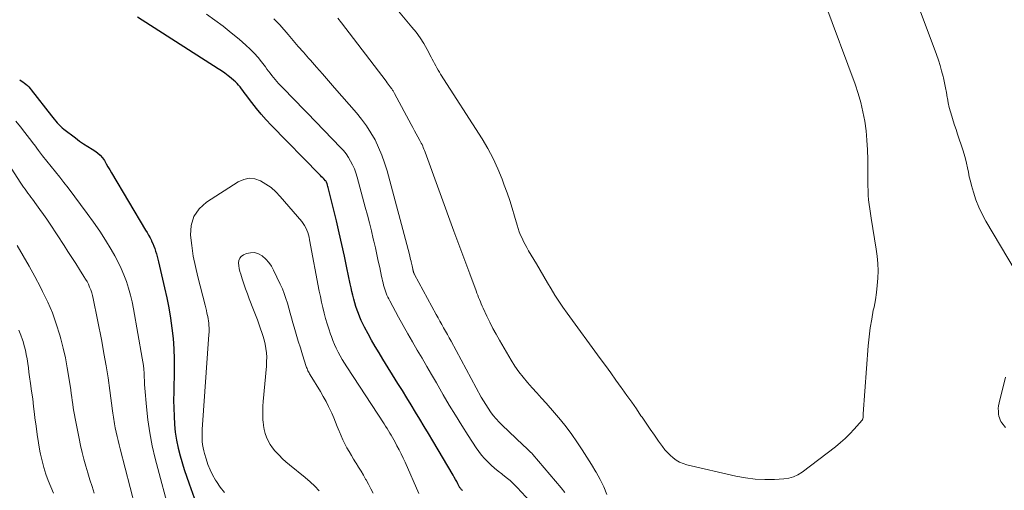
# Model space of a CAD drawing. Units: feet. Extents: x 2020000 to 2025029, y 555000 to 560002.
# Drawn here: x 2021699 to 2021836, y 557550 to 557615 of the extents above; entities that cross this region are included whole.
import ezdxf

# ---------------------------------------------------------------- set-up
doc = ezdxf.new("R2010")
doc.units = ezdxf.units.FT
doc.header["$LTSCALE"] = 100
doc.header["$MEASUREMENT"] = 0
doc.layers.add('CONTOUR INDEX', color=32, linetype='Continuous', lineweight=25)
doc.layers.add('CONTOUR INTERMEDIATE', color=40, linetype='Continuous', lineweight=15)

msp = doc.modelspace()

# ---------------------------------------------------------------- linework, layer by layer
at = {"layer": 'CONTOUR INDEX', "elevation": 860, "flags": 128}
for points in [[(2021760.53, 557549.49), (2021760.46, 557549.54), (2021760.39, 557549.6), (2021760.32, 557549.67), (2021760.26, 557549.74), (2021760.21, 557549.81), (2021760.15, 557549.89), (2021760.11, 557549.97), (2021759.87, 557550.43), (2021759.71, 557550.74), (2021759.54, 557551.05), (2021759.36, 557551.36), (2021759.19, 557551.66), (2021756.34, 557556.44), (2021755.74, 557557.45), (2021755.14, 557558.46), (2021754.54, 557559.46), (2021753.93, 557560.47), (2021753.32, 557561.47), (2021752.71, 557562.47), (2021752.1, 557563.47), (2021751.48, 557564.47), (2021749.37, 557567.85), (2021748.84, 557568.73), (2021748.31, 557569.62), (2021747.8, 557570.51), (2021747.31, 557571.42), (2021746.83, 557572.31), (2021746.59, 557572.78), (2021746.36, 557573.25), (2021746.15, 557573.73), (2021745.96, 557574.22), (2021745.78, 557574.72), (2021745.61, 557575.22), (2021745.46, 557575.72), (2021745.32, 557576.23), (2021745.32, 557576.26), (2021745.18, 557576.79), (2021745.06, 557577.32), (2021744.94, 557577.85), (2021744.82, 557578.38), (2021744.36, 557580.61), (2021744.01, 557582.25), (2021743.64, 557583.89), (2021743.27, 557585.53), (2021742.88, 557587.17), (2021741.83, 557591.48), (2021741.79, 557591.65), (2021741.74, 557591.83), (2021741.7, 557592), (2021741.65, 557592.18), (2021741.58, 557592.42), (2021741.56, 557592.47), (2021741.54, 557592.52), (2021741.52, 557592.57), (2021741.5, 557592.62), (2021741.47, 557592.67), (2021741.44, 557592.71), (2021741.4, 557592.76), (2021741.37, 557592.8), (2021741.13, 557593.04), (2021740.97, 557593.2), (2021740.81, 557593.36), (2021740.66, 557593.52), (2021740.5, 557593.68), (2021733.76, 557600.54), (2021733.05, 557601.3), (2021732.35, 557602.08), (2021731.69, 557602.89), (2021731.05, 557603.72), (2021730.17, 557604.89), (2021729.98, 557605.14), (2021729.79, 557605.4), (2021729.6, 557605.65), (2021729.41, 557605.91), (2021729.21, 557606.15), (2021729, 557606.39), (2021728.77, 557606.61), (2021728.53, 557606.82), (2021728.16, 557607.13), (2021727.73, 557607.48), (2021727.28, 557607.82), (2021726.83, 557608.14), (2021726.36, 557608.45), (2021715.07, 557615.67)], [(2021698.61, 557606.9), (2021698.84, 557606.75), (2021699.06, 557606.6), (2021699.28, 557606.44), (2021699.49, 557606.27), (2021699.69, 557606.09), (2021699.88, 557605.9), (2021700.06, 557605.7), (2021700.23, 557605.49), (2021703.04, 557601.88), (2021703.24, 557601.63), (2021703.44, 557601.38), (2021703.65, 557601.13), (2021703.86, 557600.88), (2021704.07, 557600.64), (2021704.3, 557600.41), (2021704.54, 557600.2), (2021704.79, 557599.99), (2021706.4, 557598.77), (2021706.97, 557598.35), (2021707.54, 557597.94), (2021708.14, 557597.56), (2021708.74, 557597.19), (2021709.11, 557596.98), (2021709.51, 557596.7), (2021709.87, 557596.38), (2021710.18, 557596.02), (2021710.46, 557595.61), (2021710.7, 557595.18), (2021710.95, 557594.75), (2021711.2, 557594.32), (2021711.46, 557593.9), (2021716.21, 557585.9), (2021716.42, 557585.54), (2021716.63, 557585.17), (2021716.83, 557584.8), (2021717.02, 557584.43), (2021717.05, 557584.36), (2021717.22, 557584.01), (2021717.36, 557583.66), (2021717.49, 557583.31), (2021717.61, 557582.94), (2021717.72, 557582.58), (2021717.82, 557582.21), (2021717.91, 557581.84), (2021718, 557581.47), (2021718.87, 557577.84), (2021719.18, 557576.43), (2021719.46, 557575.02), (2021719.7, 557573.6), (2021719.9, 557572.17), (2021720.05, 557570.74), (2021720.16, 557569.3), (2021720.2, 557567.87), (2021720.21, 557566.43), (2021720.14, 557563.23), (2021720.13, 557562.11), (2021720.14, 557560.99), (2021720.19, 557559.87), (2021720.25, 557558.75), (2021720.36, 557557.64), (2021720.53, 557556.53), (2021720.76, 557555.44), (2021721.05, 557554.36), (2021721.62, 557552.45), (2021722.28, 557550.44), (2021723, 557548.46)]]:
    msp.add_lwpolyline(points, dxfattribs=at)
at = {"layer": 'CONTOUR INTERMEDIATE', "flags": 128}
for points, elevation in [([(2021811.14, 557617.67), (2021815.38, 557606.28), (2021815.81, 557605.01), (2021816.19, 557603.73), (2021816.48, 557602.43), (2021816.73, 557601.11), (2021816.91, 557599.78), (2021817.04, 557598.45), (2021817.12, 557597.11), (2021817.15, 557595.77), (2021817.16, 557592.74), (2021817.17, 557592.09), (2021817.19, 557591.44), (2021817.23, 557590.79), (2021817.28, 557590.14), (2021817.35, 557589.49), (2021817.43, 557588.85), (2021817.52, 557588.2), (2021817.62, 557587.56), (2021818.35, 557583.25), (2021818.49, 557582.24), (2021818.58, 557581.23), (2021818.6, 557580.21), (2021818.57, 557579.19), (2021818.49, 557578.17), (2021818.38, 557577.16), (2021818.22, 557576.15), (2021818.03, 557575.15), (2021817.93, 557574.69), (2021817.7, 557573.46), (2021817.49, 557572.22), (2021817.34, 557570.97), (2021817.22, 557569.72), (2021816.5, 557560.2), (2021816.5, 557560.12), (2021816.49, 557560.03), (2021816.49, 557559.95), (2021816.5, 557559.87), (2021816.5, 557559.84), (2021816.5, 557559.77), (2021816.49, 557559.71), (2021816.49, 557559.64), (2021816.47, 557559.58), (2021816.46, 557559.52), (2021816.43, 557559.46), (2021816.4, 557559.4), (2021816.36, 557559.35), (2021815.26, 557558.09), (2021814.65, 557557.42), (2021814.01, 557556.79), (2021813.34, 557556.19), (2021812.64, 557555.62), (2021807.98, 557552.06), (2021807.39, 557551.69), (2021806.78, 557551.4), (2021806.12, 557551.22), (2021805.44, 557551.12), (2021804.12, 557551.05), (2021802.76, 557551.03), (2021801.4, 557551.08), (2021800.06, 557551.26), (2021798.72, 557551.51), (2021791.85, 557553.11), (2021791.34, 557553.27), (2021790.85, 557553.47), (2021790.39, 557553.74), (2021789.95, 557554.06), (2021789.55, 557554.42), (2021789.16, 557554.8), (2021788.81, 557555.21), (2021788.48, 557555.64), (2021787.92, 557556.4), (2021787.33, 557557.23), (2021786.74, 557558.06), (2021786.17, 557558.9), (2021785.6, 557559.74), (2021785.45, 557559.96), (2021784.81, 557560.91), (2021784.16, 557561.86), (2021783.49, 557562.8), (2021782.83, 557563.73), (2021782.7, 557563.91), (2021781.96, 557564.92), (2021781.23, 557565.94), (2021780.49, 557566.96), (2021779.75, 557567.97), (2021775.13, 557574.3), (2021774.54, 557575.12), (2021773.97, 557575.96), (2021773.43, 557576.81), (2021772.9, 557577.67), (2021772.39, 557578.55), (2021771.87, 557579.42), (2021771.36, 557580.29), (2021770.85, 557581.16), (2021769.75, 557583.02), (2021769.51, 557583.45), (2021769.27, 557583.88), (2021769.05, 557584.31), (2021768.83, 557584.75), (2021768.63, 557585.2), (2021768.44, 557585.66), (2021768.28, 557586.12), (2021768.13, 557586.59), (2021767.77, 557587.85), (2021767.44, 557588.94), (2021767.1, 557590.04), (2021766.73, 557591.12), (2021766.34, 557592.2), (2021766.04, 557593.01), (2021765.44, 557594.47), (2021764.79, 557595.9), (2021764.04, 557597.28), (2021763.24, 557598.64), (2021757.45, 557607.69), (2021757.27, 557607.98), (2021757.1, 557608.27), (2021756.93, 557608.56), (2021756.77, 557608.86), (2021756.61, 557609.17), (2021756.45, 557609.47), (2021756.29, 557609.77), (2021756.13, 557610.07), (2021755.56, 557611.15), (2021755.09, 557611.97), (2021754.58, 557612.77), (2021754.03, 557613.54), (2021753.44, 557614.28), (2021750.38, 557617.88)], 876), ([(2021769.96, 557547.96), (2021768.15, 557549.91), (2021767.66, 557550.4), (2021767.16, 557550.88), (2021766.63, 557551.33), (2021766.08, 557551.76), (2021766, 557551.82), (2021765.49, 557552.22), (2021764.99, 557552.63), (2021764.51, 557553.06), (2021764.04, 557553.5), (2021763.59, 557553.96), (2021763.16, 557554.44), (2021762.77, 557554.95), (2021762.4, 557555.48), (2021761.29, 557557.19), (2021760.4, 557558.6), (2021759.52, 557560.01), (2021758.66, 557561.44), (2021757.81, 557562.88), (2021756.85, 557564.56), (2021756.18, 557565.7), (2021755.52, 557566.85), (2021754.86, 557567.99), (2021754.19, 557569.12), (2021753.52, 557570.27), (2021752.87, 557571.41), (2021752.22, 557572.56), (2021751.58, 557573.72), (2021750.33, 557576.01), (2021750.2, 557576.27), (2021750.07, 557576.54), (2021749.95, 557576.81), (2021749.83, 557577.08), (2021749.73, 557577.35), (2021749.64, 557577.63), (2021749.55, 557577.91), (2021749.47, 557578.19), (2021749.47, 557578.21), (2021749.4, 557578.51), (2021749.32, 557578.81), (2021749.26, 557579.1), (2021749.19, 557579.4), (2021748.93, 557580.65), (2021748.74, 557581.57), (2021748.54, 557582.49), (2021748.33, 557583.41), (2021748.12, 557584.33), (2021748.03, 557584.69), (2021747.77, 557585.79), (2021747.5, 557586.89), (2021747.21, 557587.98), (2021746.92, 557589.08), (2021745.77, 557593.31), (2021745.59, 557593.88), (2021745.39, 557594.45), (2021745.14, 557595), (2021744.87, 557595.54), (2021744.56, 557596.05), (2021744.23, 557596.55), (2021743.85, 557597.02), (2021743.45, 557597.46), (2021738.82, 557602.25), (2021738.06, 557603.03), (2021737.31, 557603.81), (2021736.55, 557604.58), (2021735.79, 557605.36), (2021734.8, 557606.38), (2021734.55, 557606.65), (2021734.3, 557606.93), (2021734.07, 557607.21), (2021733.84, 557607.51), (2021733.62, 557607.81), (2021733.4, 557608.11), (2021733.18, 557608.41), (2021732.95, 557608.7), (2021732.43, 557609.4), (2021731.93, 557610.03), (2021731.4, 557610.63), (2021730.83, 557611.2), (2021730.23, 557611.74), (2021729.27, 557612.56), (2021728.17, 557613.48), (2021727.05, 557614.38), (2021725.9, 557615.24), (2021724.73, 557616.08)], 864), ([(2021824.48, 557616.54), (2021826.76, 557610.42), (2021827.02, 557609.66), (2021827.27, 557608.9), (2021827.48, 557608.14), (2021827.68, 557607.36), (2021827.72, 557607.17), (2021827.87, 557606.48), (2021828.02, 557605.8), (2021828.14, 557605.11), (2021828.27, 557604.42), (2021828.28, 557604.33), (2021828.4, 557603.69), (2021828.54, 557603.05), (2021828.7, 557602.42), (2021828.89, 557601.8), (2021829.08, 557601.18), (2021829.28, 557600.56), (2021829.49, 557599.94), (2021829.7, 557599.32), (2021830.45, 557597.1), (2021830.65, 557596.49), (2021830.82, 557595.87), (2021830.97, 557595.25), (2021831.09, 557594.62), (2021831.22, 557593.99), (2021831.35, 557593.36), (2021831.5, 557592.74), (2021831.67, 557592.12), (2021831.92, 557591.21), (2021832.27, 557590.15), (2021832.67, 557589.12), (2021833.14, 557588.12), (2021833.67, 557587.14), (2021837.77, 557580.27)], 872), ([(2021774.83, 557549.22), (2021774.31, 557549.89), (2021770.35, 557554.52), (2021770.18, 557554.7), (2021770.02, 557554.88), (2021769.84, 557555.05), (2021769.66, 557555.22), (2021769.48, 557555.38), (2021769.3, 557555.55), (2021769.12, 557555.71), (2021768.95, 557555.88), (2021766.05, 557558.63), (2021765.61, 557559.06), (2021765.2, 557559.52), (2021764.81, 557559.99), (2021764.44, 557560.48), (2021764.09, 557560.99), (2021763.75, 557561.51), (2021763.44, 557562.04), (2021763.13, 557562.57), (2021758.9, 557570.37), (2021758.64, 557570.84), (2021758.39, 557571.3), (2021758.13, 557571.77), (2021757.87, 557572.24), (2021757.61, 557572.71), (2021757.35, 557573.18), (2021757.1, 557573.65), (2021756.84, 557574.12), (2021753.81, 557579.69), (2021753.78, 557579.75), (2021753.75, 557579.8), (2021753.72, 557579.86), (2021753.7, 557579.92), (2021753.68, 557579.98), (2021753.66, 557580.04), (2021753.64, 557580.1), (2021753.62, 557580.16), (2021753.6, 557580.23), (2021753.59, 557580.29), (2021753.57, 557580.36), (2021753.56, 557580.42), (2021753.5, 557580.69), (2021753.46, 557580.89), (2021753.42, 557581.09), (2021753.37, 557581.28), (2021753.33, 557581.48), (2021753.31, 557581.56), (2021753.25, 557581.8), (2021753.2, 557582.03), (2021753.14, 557582.27), (2021753.08, 557582.5), (2021749.96, 557594.18), (2021749.62, 557595.29), (2021749.24, 557596.38), (2021748.78, 557597.44), (2021748.28, 557598.49), (2021747.71, 557599.5), (2021747.09, 557600.47), (2021746.4, 557601.41), (2021745.67, 557602.31), (2021742.63, 557605.79), (2021741.79, 557606.75), (2021740.94, 557607.72), (2021740.09, 557608.68), (2021739.24, 557609.64), (2021738.99, 557609.93), (2021738.27, 557610.75), (2021737.55, 557611.57), (2021736.84, 557612.39), (2021736.13, 557613.22), (2021734.96, 557614.58), (2021734.83, 557614.72), (2021734.7, 557614.87), (2021734.56, 557615.01), (2021734.43, 557615.14), (2021734.29, 557615.28), (2021734.14, 557615.41)], 868), ([(2021780.7, 557548.94), (2021780.26, 557550.02), (2021779.74, 557551.06), (2021779.17, 557552.08), (2021779.15, 557552.12), (2021778.52, 557553.15), (2021777.89, 557554.16), (2021777.24, 557555.17), (2021776.59, 557556.17), (2021776.5, 557556.3), (2021775.77, 557557.35), (2021775.01, 557558.38), (2021774.21, 557559.37), (2021773.38, 557560.34), (2021772.19, 557561.69), (2021771.54, 557562.42), (2021770.89, 557563.14), (2021770.25, 557563.87), (2021769.6, 557564.6), (2021768.98, 557565.34), (2021768.39, 557566.1), (2021767.84, 557566.9), (2021767.33, 557567.72), (2021765.69, 557570.51), (2021765.22, 557571.33), (2021764.77, 557572.16), (2021764.34, 557573.01), (2021763.93, 557573.86), (2021763.4, 557574.98), (2021763.27, 557575.28), (2021763.13, 557575.58), (2021763, 557575.88), (2021762.88, 557576.18), (2021762.75, 557576.49), (2021762.63, 557576.79), (2021762.51, 557577.1), (2021762.4, 557577.4), (2021761.51, 557579.77), (2021760.96, 557581.26), (2021760.41, 557582.75), (2021759.86, 557584.24), (2021759.31, 557585.73), (2021755.28, 557596.81), (2021755.2, 557597.02), (2021755.12, 557597.23), (2021755.03, 557597.43), (2021754.94, 557597.64), (2021754.85, 557597.84), (2021754.75, 557598.04), (2021754.65, 557598.24), (2021754.54, 557598.44), (2021754.27, 557598.92), (2021754.03, 557599.36), (2021753.79, 557599.79), (2021753.55, 557600.23), (2021753.32, 557600.67), (2021751.01, 557604.99), (2021750.96, 557605.08), (2021750.9, 557605.17), (2021750.85, 557605.26), (2021750.8, 557605.35), (2021750.74, 557605.44), (2021750.68, 557605.53), (2021750.62, 557605.62), (2021750.56, 557605.7), (2021750.4, 557605.92), (2021750.25, 557606.12), (2021750.11, 557606.31), (2021749.96, 557606.5), (2021749.82, 557606.7), (2021743.6, 557614.88), (2021743.1, 557615.52)], 872), ([(2021698.07, 557601.1), (2021698.72, 557600.31), (2021699.35, 557599.52), (2021699.97, 557598.72), (2021700.58, 557597.9), (2021700.66, 557597.81), (2021701.23, 557597.04), (2021701.82, 557596.28), (2021702.41, 557595.53), (2021703.01, 557594.79), (2021703.62, 557594.05), (2021704.22, 557593.3), (2021704.8, 557592.55), (2021705.39, 557591.79), (2021708.06, 557588.24), (2021708.95, 557587.01), (2021709.81, 557585.77), (2021710.62, 557584.49), (2021711.39, 557583.2), (2021711.92, 557582.29), (2021712.38, 557581.42), (2021712.81, 557580.54), (2021713.19, 557579.63), (2021713.53, 557578.7), (2021713.82, 557577.76), (2021714.09, 557576.81), (2021714.31, 557575.85), (2021714.51, 557574.89), (2021715.75, 557568.01), (2021715.83, 557567.49), (2021715.9, 557566.96), (2021715.95, 557566.44), (2021715.99, 557565.91), (2021716.01, 557565.38), (2021716.04, 557564.85), (2021716.08, 557564.32), (2021716.12, 557563.79), (2021716.32, 557561.19), (2021716.52, 557559.37), (2021716.78, 557557.56), (2021717.13, 557555.77), (2021717.55, 557553.99), (2021719.73, 557545.78)], 864), ([(2021696.14, 557596.53), (2021698.78, 557592.46), (2021698.97, 557592.17), (2021699.16, 557591.89), (2021699.36, 557591.6), (2021699.57, 557591.32), (2021699.77, 557591.04), (2021699.98, 557590.76), (2021700.19, 557590.49), (2021700.39, 557590.21), (2021700.97, 557589.44), (2021701.45, 557588.77), (2021701.93, 557588.1), (2021702.4, 557587.42), (2021702.86, 557586.73), (2021704.81, 557583.76), (2021705.36, 557582.92), (2021705.9, 557582.08), (2021706.44, 557581.24), (2021706.98, 557580.4), (2021707.6, 557579.43), (2021707.82, 557579.06), (2021708.03, 557578.7), (2021708.21, 557578.32), (2021708.39, 557577.93), (2021708.54, 557577.54), (2021708.68, 557577.14), (2021708.79, 557576.74), (2021708.88, 557576.33), (2021710.07, 557570.39), (2021710.39, 557568.67), (2021710.7, 557566.95), (2021710.96, 557565.23), (2021711.21, 557563.49), (2021711.58, 557560.63), (2021711.62, 557560.33), (2021711.66, 557560.03), (2021711.71, 557559.73), (2021711.75, 557559.43), (2021711.8, 557559.13), (2021711.85, 557558.83), (2021711.91, 557558.53), (2021711.97, 557558.24), (2021712.1, 557557.65), (2021712.23, 557557.07), (2021712.37, 557556.48), (2021712.51, 557555.9), (2021712.66, 557555.31), (2021715.47, 557544.52)], 868), ([(2021754.39, 557549.08), (2021752.47, 557553.45), (2021752.2, 557554.04), (2021751.93, 557554.62), (2021751.65, 557555.19), (2021751.35, 557555.77), (2021751.1, 557556.24), (2021750.93, 557556.57), (2021750.74, 557556.9), (2021750.55, 557557.22), (2021750.36, 557557.54), (2021750.16, 557557.86), (2021749.96, 557558.18), (2021749.76, 557558.5), (2021749.55, 557558.81), (2021744.34, 557566.78), (2021744.02, 557567.29), (2021743.71, 557567.8), (2021743.41, 557568.32), (2021743.13, 557568.85), (2021742.87, 557569.39), (2021742.62, 557569.93), (2021742.39, 557570.48), (2021742.18, 557571.04), (2021742.06, 557571.35), (2021741.82, 557572.08), (2021741.58, 557572.81), (2021741.37, 557573.54), (2021741.17, 557574.28), (2021741.16, 557574.31), (2021740.98, 557575.07), (2021740.8, 557575.83), (2021740.64, 557576.6), (2021740.49, 557577.37), (2021739.14, 557584.55), (2021739.06, 557584.89), (2021738.97, 557585.23), (2021738.87, 557585.57), (2021738.75, 557585.9), (2021738.6, 557586.21), (2021738.43, 557586.52), (2021738.24, 557586.81), (2021738.03, 557587.09), (2021735.03, 557590.59), (2021734.42, 557591.23), (2021733.76, 557591.83), (2021733.04, 557592.34), (2021732.27, 557592.8), (2021731.48, 557593.06), (2021730.7, 557593.16), (2021729.93, 557592.99), (2021729.17, 557592.66), (2021724.71, 557589.78), (2021723.71, 557588.85), (2021722.96, 557587.8), (2021722.6, 557586.56), (2021722.49, 557585.2), (2021722.66, 557583.73), (2021722.88, 557582.26), (2021723.17, 557580.81), (2021723.51, 557579.36), (2021724.53, 557575.4), (2021724.62, 557575.04), (2021724.71, 557574.67), (2021724.79, 557574.31), (2021724.86, 557573.94), (2021724.89, 557573.82), (2021724.95, 557573.51), (2021725, 557573.2), (2021725.03, 557572.89), (2021725.06, 557572.57), (2021725.08, 557572.25), (2021725.09, 557571.94), (2021725.08, 557571.62), (2021725.07, 557571.3), (2021724.14, 557558.05), (2021724.12, 557557.62), (2021724.11, 557557.19), (2021724.12, 557556.77), (2021724.14, 557556.34), (2021724.18, 557555.91), (2021724.24, 557555.49), (2021724.33, 557555.07), (2021724.44, 557554.66), (2021724.66, 557553.92), (2021724.92, 557553.16), (2021725.23, 557552.41), (2021725.58, 557551.68), (2021725.98, 557550.97), (2021726.12, 557550.75), (2021726.65, 557549.97), (2021727.22, 557549.24)], 856), ([(2021698.27, 557583.76), (2021699.11, 557582.32), (2021699.93, 557580.87), (2021700.73, 557579.41), (2021701.51, 557577.93), (2021701.82, 557577.32), (2021702.53, 557575.84), (2021703.18, 557574.34), (2021703.73, 557572.79), (2021704.22, 557571.22), (2021704.36, 557570.72), (2021704.7, 557569.38), (2021705.01, 557568.03), (2021705.27, 557566.67), (2021705.49, 557565.31), (2021705.75, 557563.57), (2021705.82, 557563.07), (2021705.89, 557562.57), (2021705.96, 557562.06), (2021706.03, 557561.56), (2021706.1, 557561.06), (2021706.18, 557560.56), (2021706.27, 557560.06), (2021706.36, 557559.56), (2021706.92, 557556.77), (2021707.13, 557555.8), (2021707.35, 557554.83), (2021707.6, 557553.87), (2021707.86, 557552.92), (2021708.14, 557551.96), (2021708.43, 557551.01), (2021708.73, 557550.07), (2021709.04, 557549.12)], 872), ([(2021748, 557549.13), (2021747.68, 557549.75), (2021747.35, 557550.37), (2021747.02, 557550.99), (2021746.97, 557551.08), (2021746.65, 557551.65), (2021746.33, 557552.21), (2021745.99, 557552.76), (2021745.65, 557553.31), (2021745.62, 557553.35), (2021745.29, 557553.88), (2021744.97, 557554.4), (2021744.65, 557554.94), (2021744.35, 557555.48), (2021744.06, 557556.02), (2021743.79, 557556.57), (2021743.54, 557557.14), (2021743.3, 557557.71), (2021743.26, 557557.81), (2021743.01, 557558.43), (2021742.76, 557559.05), (2021742.5, 557559.67), (2021742.23, 557560.29), (2021742.13, 557560.51), (2021741.79, 557561.23), (2021741.43, 557561.95), (2021741.05, 557562.64), (2021740.65, 557563.33), (2021739.22, 557565.68), (2021739.14, 557565.82), (2021739.06, 557565.96), (2021738.98, 557566.1), (2021738.91, 557566.25), (2021738.84, 557566.39), (2021738.78, 557566.54), (2021738.72, 557566.69), (2021738.67, 557566.84), (2021738.14, 557568.46), (2021737.84, 557569.42), (2021737.54, 557570.39), (2021737.25, 557571.36), (2021736.97, 557572.33), (2021736.81, 557572.94), (2021736.61, 557573.63), (2021736.42, 557574.31), (2021736.23, 557574.99), (2021736.04, 557575.68), (2021735.83, 557576.35), (2021735.6, 557577.02), (2021735.33, 557577.68), (2021735.04, 557578.32), (2021734.11, 557580.28), (2021733.79, 557580.84), (2021733.43, 557581.37), (2021733, 557581.85), (2021732.52, 557582.29), (2021732.49, 557582.31), (2021731.98, 557582.6), (2021731.45, 557582.76), (2021730.89, 557582.74), (2021730.32, 557582.61), (2021729.89, 557582.42), (2021729.59, 557582.22), (2021729.37, 557581.97), (2021729.25, 557581.66), (2021729.2, 557581.3), (2021729.24, 557580.9), (2021729.3, 557580.51), (2021729.39, 557580.12), (2021729.5, 557579.74), (2021729.71, 557579.09), (2021729.95, 557578.39), (2021730.19, 557577.68), (2021730.44, 557576.99), (2021730.7, 557576.29), (2021731.3, 557574.75), (2021731.56, 557574.05), (2021731.83, 557573.36), (2021732.09, 557572.66), (2021732.34, 557571.97), (2021732.43, 557571.73), (2021732.62, 557571.15), (2021732.79, 557570.56), (2021732.92, 557569.96), (2021733.03, 557569.35), (2021733.1, 557568.74), (2021733.14, 557568.13), (2021733.13, 557567.51), (2021733.1, 557566.9), (2021732.65, 557561.92), (2021732.6, 557561.27), (2021732.58, 557560.62), (2021732.59, 557559.96), (2021732.61, 557559.31), (2021732.63, 557559.13), (2021732.69, 557558.57), (2021732.78, 557558.02), (2021732.93, 557557.47), (2021733.11, 557556.94), (2021733.34, 557556.43), (2021733.61, 557555.94), (2021733.93, 557555.48), (2021734.28, 557555.04), (2021734.41, 557554.9), (2021734.86, 557554.42), (2021735.33, 557553.95), (2021735.82, 557553.51), (2021736.32, 557553.08), (2021738.52, 557551.3), (2021739.2, 557550.72), (2021739.86, 557550.11), (2021740.49, 557549.47)], 852), ([(2021698.49, 557571.92), (2021698.76, 557571.23), (2021699.01, 557570.54), (2021699.08, 557570.33), (2021699.25, 557569.72), (2021699.41, 557569.12), (2021699.53, 557568.5), (2021699.64, 557567.89), (2021699.73, 557567.26), (2021699.82, 557566.64), (2021699.91, 557566.02), (2021700, 557565.4), (2021700.13, 557564.48), (2021700.28, 557563.4), (2021700.43, 557562.32), (2021700.56, 557561.24), (2021700.69, 557560.16), (2021700.75, 557559.66), (2021700.9, 557558.49), (2021701.06, 557557.33), (2021701.25, 557556.17), (2021701.45, 557555.01), (2021701.53, 557554.58), (2021701.73, 557553.64), (2021701.97, 557552.72), (2021702.26, 557551.81), (2021702.6, 557550.92), (2021702.97, 557550.03), (2021703.34, 557549.15)], 876), ([(2021836.43, 557565.33), (2021835.51, 557561.75), (2021835.44, 557561.36), (2021835.4, 557560.97), (2021835.41, 557560.57), (2021835.45, 557560.17), (2021835.49, 557559.91), (2021835.56, 557559.65), (2021835.64, 557559.4), (2021835.76, 557559.17), (2021835.9, 557558.94), (2021836.07, 557558.73), (2021836.24, 557558.52), (2021836.42, 557558.32)], 872)]:
    msp.add_lwpolyline(points, dxfattribs=dict(at, elevation=elevation))

doc.saveas('drawing.dxf')
